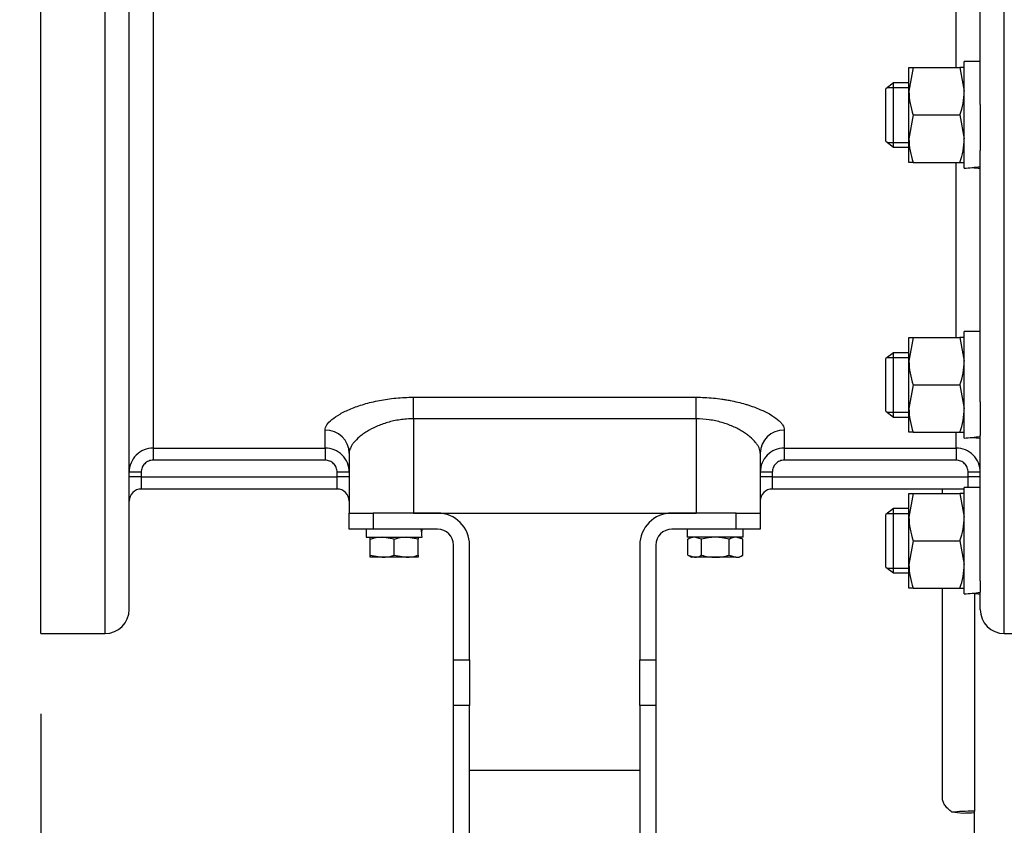
# Model space of a CAD drawing. Units: inches. Extents: x 0 to 17, y 0 to 11.
# Drawn here: x 12.4 to 13.2, y 6.7 to 7.4 of the extents above; entities that cross this region are included whole.
import ezdxf
from ezdxf.enums import TextEntityAlignment as Align

# ---------------------------------------------------------------- set-up
doc = ezdxf.new("R2010")
doc.units = ezdxf.units.IN
doc.header["$MEASUREMENT"] = 0
for name, color, linetype in [('33618009_1', 7, 'Continuous'), ('34325055', 7, 'Continuous'), ('34837006', 7, 'Continuous'), ('38642623', 7, 'Continuous'), ('B0805_15991', 7, 'Continuous'), ('C1616_15991', 7, 'Continuous'), ('D16_15991', 7, 'Continuous'), ('Default', 7, 'Continuous'), ('J08_15991', 7, 'Continuous'), ('J16_15991', 7, 'Continuous')]:
    doc.layers.add(name, color=color, linetype=linetype)
doc.styles.add('SEACAD_Arial', font='arial.ttf')
doc.dimstyles.new('Outline', dxfattribs={"dimtxt": 0.125, "dimasz": 0.25, "dimexe": 0.0625, "dimexo": 0.0625, "dimgap": 0.03125, "dimtad": 0, "dimtih": 1, "dimtoh": 1, "dimlfac": 20, "dimzin": 4, "dimdsep": 46, "dimtxsty": 'SEACAD_Arial', "dimblk1": '_SE_FILLED', "dimblk2": '_SE_FILLED', "dimsah": 1, "dimcen": 0.0625, "dimadec": 0, "dimazin": 0, "dimtfac": 1, "dimtdec": 1, "dimtofl": 0, "dimtmove": 0, "dimatfit": 3, "dimfxl": 1, "dimtolj": 1, "dimtzin": 4, "dimarcsym": 0})

# ---------------------------------------------------------------- blocks, each defined once
blk = doc.blocks.new('SE1')
at = {"layer": '33618009_1', "color": 7, "linetype": 'Continuous'}
blk.add_line((12.74547, 6.76899), (12.87797, 6.76899), dxfattribs=at)
at = {"layer": '34325055', "color": 7, "linetype": 'Continuous'}
for p, q in [((12.65172, 6.95649), (12.65172, 6.96899)), ((12.65172, 6.96899), (12.67047, 6.96899)), ((12.72047, 6.96899), (12.67047, 6.96899)), ((12.67047, 6.96899), (12.67047, 6.95649)), ((12.95297, 6.96899), (12.90297, 6.96899)), ((12.95297, 6.96899), (12.97172, 6.96899)), ((12.95297, 6.95649), (12.95297, 6.96899)), ((12.97172, 6.96899), (12.97172, 6.95649)), ((12.67047, 6.95649), (12.65172, 6.95649)), ((12.72047, 6.95649), (12.67047, 6.95649)), ((12.95297, 6.95649), (12.90297, 6.95649)), ((12.97172, 6.95649), (12.95297, 6.95649)), ((12.73297, 6.8547), (12.73297, 6.94399)), ((12.74547, 6.8547), (12.74547, 6.94399)), ((12.87797, 6.94399), (12.87797, 6.8547)), ((12.89047, 6.94399), (12.89047, 6.8547)), ((12.73297, 6.8547), (12.74547, 6.8547)), ((12.73297, 6.81934), (12.73297, 6.8547)), ((12.74547, 6.8547), (12.74547, 6.81934)), ((12.87797, 6.8547), (12.89047, 6.8547)), ((12.87797, 6.81934), (12.87797, 6.8547)), ((12.89047, 6.8547), (12.89047, 6.81934)), ((12.73297, 6.63363), (12.73297, 6.81934)), ((12.74547, 6.81934), (12.73297, 6.81934)), ((12.74547, 6.63363), (12.74547, 6.81934)), ((12.87797, 6.81934), (12.87797, 6.63363)), ((12.89047, 6.81934), (12.87797, 6.81934)), ((12.89047, 6.81934), (12.89047, 6.63363))]:
    blk.add_line(p, q, dxfattribs=at)
for centre, radius, start, end in [((12.72047, 6.94399), 0.025, 0, 90), ((12.90297, 6.94399), 0.025, 90, 180), ((12.72047, 6.94399), 0.0125, 0, 90), ((12.90297, 6.94399), 0.0125, 90, 180)]:
    blk.add_arc(centre, radius, start, end, dxfattribs=at)
at = {"layer": '34837006', "color": 7, "linetype": 'Continuous'}
for p, q in [((13.11352, 6.98434), (13.11352, 6.98774)), ((13.11352, 6.74709), (13.11352, 6.91059)), ((13.13852, 6.9064), (13.13852, 6.73694)), ((13.12968, 6.73512), (13.12084, 6.73612)), ((13.13852, 6.71047), (13.13852, 6.73694))]:
    blk.add_line(p, q, dxfattribs=at)
for major_axis, start_param, end_param in [((-0.025, 0), 4.712389, 5.497787), ((0.0125, 0), 1.570796, 2.356194)]:
    blk.add_ellipse((13.13852, 6.73412), major_axis=major_axis, ratio=0.112957, start_param=start_param, end_param=end_param, dxfattribs=at)
blk.add_open_spline([(13.12084, 6.73612), (13.11969, 6.73707), (13.11864, 6.73801), (13.11683, 6.73986), (13.11605, 6.74078), (13.1148, 6.7426), (13.11432, 6.7435), (13.11368, 6.7453), (13.11352, 6.7462), (13.11352, 6.74709)], degree=3, knots=[0, 0, 0, 0, 0.25, 0.25, 0.5, 0.5, 0.75, 0.75, 1, 1, 1, 1], dxfattribs=at)
at = {"layer": '38642623', "color": 7, "linetype": 'Continuous'}
for p, q in [((12.41172, 6.87524), (12.41172, 7.92524)), ((12.46172, 6.87524), (12.46172, 7.92524)), ((13.16172, 6.87524), (13.16172, 7.92524)), ((12.48047, 6.89399), (12.48047, 7.90649)), ((12.49922, 7.78089), (12.49922, 7.01959)), ((13.14297, 7.2872), (13.14297, 7.51328)), ((13.12422, 7.31579), (13.12422, 7.48468)), ((13.14297, 7.05561), (13.14297, 7.2514)), ((13.12422, 7.10566), (13.12422, 7.24204)), ((12.70172, 7.05917), (12.92172, 7.05917)), ((12.70172, 7.0424), (12.70172, 7.05917)), ((12.92172, 7.0424), (12.92172, 7.05917)), ((12.70172, 7.0424), (12.70172, 6.96899)), ((12.92172, 7.0424), (12.70172, 7.0424)), ((12.92172, 7.0424), (12.92172, 6.96899)), ((12.63297, 7.01959), (12.63297, 7.03369)), ((12.99047, 7.03369), (12.99047, 7.01959)), ((13.12422, 7.01959), (13.12422, 7.03191)), ((13.14297, 6.91636), (13.14297, 7.0294)), ((12.49922, 7.01959), (12.63297, 7.01959)), ((12.49922, 7.01959), (12.49922, 7.01023)), ((12.63297, 7.01959), (12.63297, 7.01023)), ((12.65172, 7.01566), (12.65172, 6.96899)), ((12.97172, 7.01566), (12.97172, 6.96899)), ((12.99047, 7.01959), (13.12422, 7.01959)), ((12.99047, 7.01959), (12.99047, 7.01023)), ((13.12422, 7.01959), (13.12422, 7.01023)), ((12.63297, 7.01023), (12.49922, 7.01023)), ((13.12422, 7.01023), (12.99047, 7.01023)), ((12.48985, 7.00084), (12.48047, 7.00084)), ((12.48985, 7.00084), (12.48985, 6.99711)), ((12.64235, 6.99711), (12.64235, 7.00084)), ((12.65172, 7.00084), (12.64235, 7.00084)), ((12.9811, 7.00084), (12.97172, 7.00084)), ((12.9811, 7.00084), (12.9811, 6.99711)), ((13.1336, 6.99711), (13.1336, 7.00084)), ((13.14297, 7.00084), (13.1336, 7.00084)), ((12.48985, 6.99711), (12.48047, 6.99711)), ((12.48985, 6.99711), (12.64235, 6.99711)), ((12.48985, 6.99711), (12.48985, 6.98774)), ((12.64235, 6.98774), (12.64235, 6.99711)), ((12.65172, 6.99711), (12.64235, 6.99711)), ((12.9811, 6.99711), (12.97172, 6.99711)), ((12.9811, 6.99711), (13.1336, 6.99711)), ((12.9811, 6.99711), (12.9811, 6.98774)), ((13.1336, 6.98899), (13.1336, 6.99711)), ((13.14297, 6.99711), (13.1336, 6.99711)), ((12.64235, 6.98774), (12.48985, 6.98774)), ((13.13047, 6.98774), (12.9811, 6.98774)), ((12.70172, 6.96899), (12.92172, 6.96899)), ((13.14297, 6.89399), (13.14297, 6.90609)), ((12.41172, 6.87524), (12.46172, 6.87524)), ((13.16172, 6.87524), (13.21172, 6.87524))]:
    blk.add_line(p, q, dxfattribs=at)
for centre, radius, start, end in [((12.49922, 7.00084), 0.01875, 89.99909, 179.99992), ((12.63297, 7.00084), 0.01875, 0.00016, 90.00082), ((12.99047, 7.00084), 0.01875, 89.99909, 179.99992), ((13.12422, 7.00084), 0.01875, 0.00016, 90.00082), ((12.48985, 6.97836), 0.00938, 90, 180), ((12.64235, 6.97836), 0.00938, 0, 90), ((12.9811, 6.97836), 0.00937, 90, 180), ((12.46172, 6.89399), 0.01875, 270, 0), ((13.16172, 6.89399), 0.01875, 180, 270)]:
    blk.add_arc(centre, radius, start, end, dxfattribs=at)
for centre, major_axis, start_param, end_param in [((12.63297, 7.01566), (0.01875, 0), 0, 1.570796), ((12.99047, 7.01566), (-0.01875, 0), 4.712389, 6.283185)]:
    blk.add_ellipse(centre, major_axis=major_axis, ratio=0.961444, start_param=start_param, end_param=end_param, dxfattribs=at)
for points, knots in [([(12.63297, 7.03369), (12.63297, 7.03495), (12.63343, 7.03627), (12.63521, 7.039), (12.63655, 7.04043), (12.64002, 7.04331), (12.64213, 7.04474), (12.64707, 7.04755), (12.64995, 7.04894), (12.65623, 7.05153), (12.65965, 7.05274), (12.66706, 7.05492), (12.67108, 7.0559), (12.67935, 7.05748), (12.68364, 7.0581), (12.69255, 7.05895), (12.69713, 7.05917), (12.70172, 7.05917)], [0, 0, 0, 0, 0.125, 0.125, 0.25, 0.25, 0.375, 0.375, 0.5, 0.5, 0.625, 0.625, 0.75, 0.75, 0.875, 0.875, 1, 1, 1, 1]), ([(12.92172, 7.05917), (12.9263, 7.05917), (12.93081, 7.05896), (12.93744, 7.05833), (12.93964, 7.05807), (12.94289, 7.05761), (12.94398, 7.05744), (12.94611, 7.05708), (12.94716, 7.05689), (12.95234, 7.0559), (12.95628, 7.05494), (12.96095, 7.05357), (12.96187, 7.05329), (12.96367, 7.05271), (12.96455, 7.05242), (12.96713, 7.05151), (12.96878, 7.05088), (12.97191, 7.04959), (12.97341, 7.04893), (12.97624, 7.04756), (12.97759, 7.04686), (12.98132, 7.04474), (12.98342, 7.04331), (12.98601, 7.04117), (12.98678, 7.04045), (12.98811, 7.03903), (12.98867, 7.03833), (12.99001, 7.03627), (12.99047, 7.03495), (12.99047, 7.03369)], [0, 0, 0, 0, 0.125, 0.125, 0.1875, 0.1875, 0.21875, 0.21875, 0.25, 0.25, 0.375, 0.375, 0.40625, 0.40625, 0.4375, 0.4375, 0.5, 0.5, 0.5625, 0.5625, 0.625, 0.625, 0.75, 0.75, 0.8125, 0.8125, 0.875, 0.875, 1, 1, 1, 1]), ([(12.70172, 7.0424), (12.69996, 7.0424), (12.69821, 7.04234), (12.69472, 7.04208), (12.69298, 7.04189), (12.68792, 7.04116), (12.6847, 7.04045), (12.68009, 7.03912), (12.67859, 7.03863), (12.67567, 7.03756), (12.67428, 7.037), (12.67028, 7.03523), (12.66784, 7.03395), (12.66452, 7.0319), (12.66346, 7.0312), (12.66148, 7.02977), (12.66056, 7.02906), (12.65799, 7.02689), (12.65654, 7.02543), (12.65506, 7.0236), (12.65477, 7.02324), (12.65425, 7.02251), (12.65401, 7.02215), (12.65333, 7.02107), (12.65295, 7.02037), (12.65204, 7.01829), (12.65172, 7.01695), (12.65172, 7.01566)], [0, 0, 0, 0, 0.0625, 0.0625, 0.125, 0.125, 0.25, 0.25, 0.3125, 0.3125, 0.375, 0.375, 0.5, 0.5, 0.5625, 0.5625, 0.625, 0.625, 0.75, 0.75, 0.78125, 0.78125, 0.8125, 0.8125, 0.875, 0.875, 1, 1, 1, 1]), ([(12.97172, 7.01566), (12.97172, 7.01695), (12.9714, 7.01829), (12.97049, 7.02038), (12.97011, 7.02109), (12.9692, 7.02253), (12.96867, 7.02326), (12.9669, 7.02543), (12.96545, 7.02689), (12.96287, 7.02907), (12.96194, 7.02979), (12.95996, 7.03121), (12.95891, 7.03191), (12.9567, 7.03327), (12.95553, 7.03393), (12.95308, 7.03522), (12.95179, 7.03584), (12.94774, 7.03763), (12.94486, 7.03868), (12.94025, 7.04002), (12.93866, 7.04042), (12.93538, 7.04113), (12.93372, 7.04142), (12.92868, 7.04215), (12.92524, 7.0424), (12.92172, 7.0424)], [0, 0, 0, 0, 0.125, 0.125, 0.1875, 0.1875, 0.25, 0.25, 0.375, 0.375, 0.4375, 0.4375, 0.5, 0.5, 0.5625, 0.5625, 0.625, 0.625, 0.75, 0.75, 0.8125, 0.8125, 0.875, 0.875, 1, 1, 1, 1]), ([(12.49922, 7.01023), (12.4986, 7.01023), (12.49799, 7.01017), (12.49679, 7.00993), (12.4962, 7.00975), (12.49506, 7.00927), (12.49453, 7.00899), (12.49351, 7.00831), (12.49302, 7.00791), (12.49216, 7.00704), (12.49177, 7.00657), (12.49109, 7.00555), (12.4908, 7.005), (12.49033, 7.00387), (12.49015, 7.00328), (12.48991, 7.00207), (12.48985, 7.00146), (12.48985, 7.00084)], [0, 0, 0, 0, 0.125, 0.125, 0.25, 0.25, 0.375, 0.375, 0.5, 0.5, 0.625, 0.625, 0.75, 0.75, 0.875, 0.875, 1, 1, 1, 1]), ([(12.64235, 7.00084), (12.64235, 7.00146), (12.64229, 7.00207), (12.64205, 7.00326), (12.64187, 7.00386), (12.6414, 7.005), (12.64111, 7.00553), (12.64043, 7.00655), (12.64004, 7.00704), (12.63917, 7.0079), (12.6387, 7.00829), (12.63768, 7.00898), (12.63713, 7.00927), (12.63601, 7.00974), (12.63542, 7.00992), (12.6342, 7.01017), (12.63359, 7.01023), (12.63297, 7.01023)], [0, 0, 0, 0, 0.125, 0.125, 0.25, 0.25, 0.375, 0.375, 0.5, 0.5, 0.625, 0.625, 0.75, 0.75, 0.875, 0.875, 1, 1, 1, 1]), ([(12.99047, 7.01023), (12.98985, 7.01023), (12.98924, 7.01017), (12.98804, 7.00993), (12.98745, 7.00975), (12.98631, 7.00927), (12.98578, 7.00899), (12.98476, 7.00831), (12.98427, 7.00791), (12.98341, 7.00704), (12.98302, 7.00657), (12.98234, 7.00555), (12.98205, 7.005), (12.98158, 7.00387), (12.9814, 7.00328), (12.98116, 7.00207), (12.9811, 7.00146), (12.9811, 7.00084)], [0, 0, 0, 0, 0.125, 0.125, 0.25, 0.25, 0.375, 0.375, 0.5, 0.5, 0.625, 0.625, 0.75, 0.75, 0.875, 0.875, 1, 1, 1, 1]), ([(13.1336, 7.00084), (13.1336, 7.00146), (13.13354, 7.00207), (13.1333, 7.00326), (13.13312, 7.00386), (13.13265, 7.005), (13.13236, 7.00553), (13.13168, 7.00655), (13.13129, 7.00704), (13.13042, 7.0079), (13.12995, 7.00829), (13.12893, 7.00898), (13.12838, 7.00927), (13.12726, 7.00974), (13.12667, 7.00992), (13.12545, 7.01017), (13.12484, 7.01023), (13.12422, 7.01023)], [0, 0, 0, 0, 0.125, 0.125, 0.25, 0.25, 0.375, 0.375, 0.5, 0.5, 0.625, 0.625, 0.75, 0.75, 0.875, 0.875, 1, 1, 1, 1])]:
    blk.add_open_spline(points, degree=3, knots=knots, dxfattribs=at)
at = {"layer": 'B0805_15991', "color": 7, "linetype": 'Continuous'}
for p, q in [((12.66815, 6.94858), (12.66815, 6.95024)), ((12.66815, 6.93627), (12.66815, 6.94858)), ((12.68672, 6.94858), (12.67743, 6.95024)), ((12.68672, 6.93627), (12.68672, 6.94858)), ((12.7053, 6.94858), (12.69601, 6.95024)), ((12.7053, 6.95024), (12.7053, 6.94858)), ((12.7053, 6.93627), (12.7053, 6.94858)), ((12.91815, 6.95024), (12.91527, 6.94858)), ((12.91527, 6.93627), (12.91527, 6.94858)), ((12.926, 6.94858), (12.92064, 6.95024)), ((12.926, 6.93627), (12.926, 6.94858)), ((12.94745, 6.93627), (12.94745, 6.94858)), ((12.95817, 6.94858), (12.95281, 6.95024)), ((12.95817, 6.94858), (12.9553, 6.95024)), ((12.95817, 6.93627), (12.95817, 6.94858)), ((12.66815, 6.93461), (12.66815, 6.93627)), ((12.66815, 6.93627), (12.67743, 6.93461)), ((12.67743, 6.93461), (12.66815, 6.93461)), ((12.69601, 6.93461), (12.67743, 6.93461)), ((12.68672, 6.93627), (12.69601, 6.93461)), ((12.7053, 6.93461), (12.69601, 6.93461)), ((12.7053, 6.93627), (12.7053, 6.93461)), ((12.91527, 6.93627), (12.92064, 6.93461)), ((12.91527, 6.93627), (12.91815, 6.93461)), ((12.92064, 6.93461), (12.91815, 6.93461)), ((12.93672, 6.93461), (12.92064, 6.93461)), ((12.95281, 6.93461), (12.93672, 6.93461)), ((12.94745, 6.93627), (12.95281, 6.93461)), ((12.95281, 6.93461), (12.9553, 6.93461)), ((12.9553, 6.93461), (12.95817, 6.93627))]:
    blk.add_line(p, q, dxfattribs=at)
for centre, radius, start, end in [((12.67776, 6.92158), 0.02865, 90.65275, 109.60341), ((12.69634, 6.92158), 0.02865, 90.65275, 109.60341), ((12.92094, 6.93976), 0.01048, 91.66424, 122.72001), ((12.95311, 6.93976), 0.01048, 91.66424, 122.72001), ((12.67711, 6.96327), 0.02865, 270.65275, 289.60341), ((12.69568, 6.96327), 0.02865, 270.65275, 289.60341), ((12.92033, 6.94509), 0.01048, 271.66424, 302.72001), ((12.9525, 6.94509), 0.01048, 271.66424, 302.72001)]:
    blk.add_arc(centre, radius, start, end, dxfattribs=at)
for points, knots in [([(12.93672, 6.95024), (12.93491, 6.95024), (12.93311, 6.95008), (12.92953, 6.9495), (12.92774, 6.94908), (12.926, 6.94858)], [0, 0, 0, 0, 0.5, 0.5, 1, 1, 1, 1]), ([(12.94745, 6.94858), (12.94571, 6.94908), (12.94396, 6.9495), (12.94127, 6.94993), (12.94037, 6.95005), (12.93854, 6.9502), (12.93763, 6.95024), (12.93672, 6.95024)], [0, 0, 0, 0, 0.5, 0.5, 0.75, 0.75, 1, 1, 1, 1]), ([(12.926, 6.93627), (12.92774, 6.93577), (12.92953, 6.93535), (12.93311, 6.93477), (12.93491, 6.93461), (12.93672, 6.93461)], [0, 0, 0, 0, 0.5, 0.5, 1, 1, 1, 1]), ([(12.93672, 6.93461), (12.93763, 6.93461), (12.93854, 6.93465), (12.94036, 6.9348), (12.94127, 6.93492), (12.94396, 6.93535), (12.94571, 6.93577), (12.94745, 6.93627)], [0, 0, 0, 0, 0.25, 0.25, 0.5, 0.5, 1, 1, 1, 1])]:
    blk.add_open_spline(points, degree=3, knots=knots, dxfattribs=at)
at = {"layer": 'C1616_15991', "color": 7, "linetype": 'Continuous'}
for p, q in [((13.07539, 7.30392), (13.06952, 7.29942)), ((13.06952, 7.25842), (13.06952, 7.29942)), ((13.07054, 7.3002), (13.08752, 7.3002)), ((13.07539, 7.25392), (13.07539, 7.30392)), ((13.08752, 7.30392), (13.07539, 7.30392)), ((13.06952, 7.25842), (13.07539, 7.25392)), ((13.07054, 7.25764), (13.08752, 7.25764)), ((13.07539, 7.25392), (13.08752, 7.25392)), ((13.07539, 7.09378), (13.06952, 7.08928)), ((13.07539, 7.04378), (13.07539, 7.09378)), ((13.08752, 7.09378), (13.07539, 7.09378)), ((13.06952, 7.04828), (13.06952, 7.08928)), ((13.07054, 7.09006), (13.08752, 7.09006)), ((13.06952, 7.04828), (13.07539, 7.04378)), ((13.07054, 7.0475), (13.08752, 7.0475)), ((13.07539, 7.04378), (13.08752, 7.04378)), ((13.07539, 6.97246), (13.06952, 6.96796)), ((13.06952, 6.92696), (13.06952, 6.96796)), ((13.07054, 6.96874), (13.08752, 6.96874)), ((13.07539, 6.92246), (13.07539, 6.97246)), ((13.08752, 6.97246), (13.07539, 6.97246)), ((13.06952, 6.92696), (13.07539, 6.92246)), ((13.07054, 6.92618), (13.08752, 6.92618)), ((13.07539, 6.92246), (13.08752, 6.92246))]:
    blk.add_line(p, q, dxfattribs=at)
at = {"layer": 'D16_15991', "color": 7, "linetype": 'Continuous'}
for p, q in [((13.08752, 7.29735), (13.08752, 7.31579)), ((13.08752, 7.31579), (13.09082, 7.31579)), ((13.09082, 7.31579), (13.08752, 7.29735)), ((13.09082, 7.31579), (13.12718, 7.31579)), ((13.12718, 7.31579), (13.13047, 7.29735)), ((13.13047, 7.31579), (13.12718, 7.31579)), ((13.08752, 7.26048), (13.08752, 7.29735)), ((13.09082, 7.27892), (13.08752, 7.26048)), ((13.09082, 7.27892), (13.12718, 7.27892)), ((13.12718, 7.27892), (13.13047, 7.26048)), ((13.08752, 7.24204), (13.08752, 7.26048)), ((13.09082, 7.24204), (13.08752, 7.24204)), ((13.09082, 7.24204), (13.12718, 7.24204)), ((13.12718, 7.24204), (13.13047, 7.24204)), ((13.08752, 7.08722), (13.08752, 7.10566)), ((13.08752, 7.10566), (13.09082, 7.10566)), ((13.09082, 7.10566), (13.08752, 7.08722)), ((13.09082, 7.10566), (13.12718, 7.10566)), ((13.12718, 7.10566), (13.13047, 7.08722)), ((13.13047, 7.10566), (13.12718, 7.10566)), ((13.08752, 7.05034), (13.08752, 7.08722)), ((13.09082, 7.06878), (13.08752, 7.05034)), ((13.09082, 7.06878), (13.12718, 7.06878)), ((13.12718, 7.06878), (13.13047, 7.05034)), ((13.08752, 7.03191), (13.08752, 7.05034)), ((13.09082, 7.03191), (13.08752, 7.03191)), ((13.09082, 7.03191), (13.12718, 7.03191)), ((13.12718, 7.03191), (13.13047, 7.03191)), ((13.08752, 6.9659), (13.08752, 6.98434)), ((13.08752, 6.98434), (13.09082, 6.98434)), ((13.09082, 6.98434), (13.08752, 6.9659)), ((13.09082, 6.98434), (13.12718, 6.98434)), ((13.12718, 6.98434), (13.13047, 6.9659)), ((13.13047, 6.98434), (13.12718, 6.98434)), ((13.08752, 6.92902), (13.08752, 6.9659)), ((13.09082, 6.94746), (13.08752, 6.92902)), ((13.09082, 6.94746), (13.12718, 6.94746)), ((13.12718, 6.94746), (13.13047, 6.92902)), ((13.08752, 6.91059), (13.08752, 6.92902)), ((13.09082, 6.91059), (13.08752, 6.91059)), ((13.09082, 6.91059), (13.12718, 6.91059)), ((13.12718, 6.91059), (13.13047, 6.91059))]:
    blk.add_line(p, q, dxfattribs=at)
for centre, start, end in [((13.14438, 7.298), 180.64883, 199.60732), ((13.07361, 7.298), 340.39268, 359.35117), ((13.14438, 7.26112), 180.64883, 199.60732), ((13.07361, 7.26112), 340.39268, 359.35117), ((13.14438, 7.08786), 180.64883, 199.60732), ((13.07361, 7.08786), 340.39268, 359.35117), ((13.14438, 7.05099), 180.64883, 199.60732), ((13.07361, 7.05099), 340.39268, 359.35117), ((13.14438, 6.96654), 180.64883, 199.60732), ((13.07361, 6.96654), 340.39268, 359.35117), ((13.14438, 6.92967), 180.64883, 199.60732), ((13.07361, 6.92967), 340.39268, 359.35117)]:
    blk.add_arc(centre, 0.05686, start, end, dxfattribs=at)
at = {"layer": 'J08_15991', "color": 7, "linetype": 'Continuous'}
for p, q in [((12.6649, 6.95649), (12.6649, 6.95024)), ((12.9149, 6.95649), (12.9149, 6.95024)), ((12.95855, 6.95024), (12.95855, 6.95649)), ((12.6649, 6.95024), (12.70847, 6.95024)), ((12.95855, 6.95024), (12.9149, 6.95024))]:
    blk.add_line(p, q, dxfattribs=at)
for centre, major_axis, start_param, end_param in [((12.68672, 6.94711), (0, 0.0378), 4.795151, 4.963007), ((12.68672, 6.95961), (0, -0.0378), 1.404699, 1.488034)]:
    blk.add_ellipse(centre, major_axis=major_axis, ratio=0.57735, start_param=start_param, end_param=end_param, dxfattribs=at)
at = {"layer": 'J16_15991', "color": 7, "linetype": 'Continuous'}
for p, q in [((13.13047, 7.23755), (13.13047, 7.32044)), ((13.14297, 7.32044), (13.13047, 7.32044)), ((13.14297, 7.2872), (13.14297, 7.2514)), ((13.13047, 7.02741), (13.13047, 7.11031)), ((13.14297, 7.11031), (13.13047, 7.11031)), ((13.14297, 7.05561), (13.14297, 7.0294)), ((13.13047, 6.90609), (13.13047, 6.98899)), ((13.14297, 6.98899), (13.13047, 6.98899)), ((13.14297, 6.91636), (13.14297, 6.90737)), ((13.14297, 6.90609), (13.14297, 6.90737))]:
    blk.add_line(p, q, dxfattribs=at)
for centre, major_axis, start_param, end_param in [((13.12422, 7.27892), (0.07192, 0), 4.799397, 4.97613), ((13.14922, 7.27892), (-0.07192, 0), 1.396113, 1.483789), ((13.12422, 7.06878), (0.07192, 0), 4.799397, 4.97613), ((13.14922, 7.06878), (-0.07192, 0), 1.396113, 1.483789), ((13.12422, 6.94746), (0.07192, 0), 4.799397, 4.97613), ((13.14922, 6.94746), (-0.07192, 0), 1.396113, 1.483789)]:
    blk.add_ellipse(centre, major_axis=major_axis, ratio=0.57735, start_param=start_param, end_param=end_param, dxfattribs=at)
blk = doc.blocks.new('DMBLK18')
at = {"layer": 'Default', "linetype": 'Continuous'}
for points in [[(11.42657, 7.65024), (11.46824, 7.40024), (11.5099, 7.65024)], [(11.42657, 6.19399), (11.5099, 6.19399), (11.46824, 6.44399)]]:
    blk.add_hatch(color=7, dxfattribs=at).paths.add_polyline_path(points)
at = {"layer": 'Default', "color": 7, "linetype": 'Continuous'}
for p, q in [((11.46824, 7.40024), (11.46824, 7.90024)), ((12.21681, 7.40024), (11.40574, 7.40024)), ((12.55172, 6.44399), (11.40574, 6.44399)), ((11.46824, 5.94399), (11.46824, 6.44399))]:
    blk.add_line(p, q, dxfattribs=at)
at = {"layer": 'Default', "color": 7, "linetype": 'Continuous', "style": 'SEACAD_Arial'}
for s, p in [('19.12', (11.24813, 7.07836)), ('[', (11.13672, 6.89086)), (']', (11.75085, 6.89086)), ('485,8', (11.24813, 6.89086))]:
    blk.add_text(s, height=0.125, dxfattribs=at).set_placement(p, align=Align.TOP_LEFT)
blk = doc.blocks.new('_SE_FILLED')
at = {"color": 0}
blk.add_line((0, 0), (-1, 0), dxfattribs=at)
blk.add_solid([(0, 0), (-1, -0.1665), (-1, 0.1665), (0, 0)], dxfattribs=at)
blk = doc.blocks.new('DMBLK19')
at = {"layer": 'Default', "linetype": 'Continuous'}
for points in [[(12.66172, 5.75533), (12.66172, 5.83867), (12.41172, 5.797)], [(14.72547, 5.75533), (14.97547, 5.797), (14.72547, 5.83867)]]:
    blk.add_hatch(color=7, dxfattribs=at).paths.add_polyline_path(points)
at = {"layer": 'Default', "color": 7, "linetype": 'Continuous'}
for p, q in [((14.97547, 7.29869), (14.97547, 5.7345)), ((12.41172, 6.81274), (12.41172, 5.7345)), ((12.41172, 5.797), (13.25066, 5.797)), ((14.13653, 5.797), (14.97547, 5.797))]:
    blk.add_line(p, q, dxfattribs=at)
at = {"layer": 'Default', "color": 7, "linetype": 'Continuous', "style": 'SEACAD_Arial'}
for s, p in [('51.27', (13.42457, 5.95325)), ('[', (13.31316, 5.76575)), (']', (14.02512, 5.76575)), ('1302,4', (13.42457, 5.76575))]:
    blk.add_text(s, height=0.125, dxfattribs=at).set_placement(p, align=Align.TOP_LEFT)

msp = doc.modelspace()

# ---------------------------------------------------------------- block references
at = {"layer": 'Default'}
msp.add_blockref('SE1', (0, 0), dxfattribs=at)

# ---------------------------------------------------------------- dimensions: what is measured, and where the dimension line sits
at = {"layer": 'Default', "color": 7, "linetype": 'Continuous'}
dim = msp.add_linear_dim(base=(11.4682370594, 7.4002380633), p1=(12.6142218609, 6.4439880633), p2=(12.4117218609, 7.4002380633), angle=90, text='\\A1;<>', dimstyle='Outline', override={"dimpost": '\\X'}, dxfattribs=at)
dim.commit()
dim.dimension.update_dxf_attribs({"geometry": 'DMBLK18', "text_midpoint": (11.4682370594, 6.92211305), "dimtype": 160})
dim = msp.add_linear_dim(base=(14.975469, 5.797001), p1=(12.411722, 6.875238), p2=(14.975469, 7.340763), text='\\A1;<>', dimstyle='Outline', override={"dimpost": '\\X'}, dxfattribs=at)
dim.commit()
dim.dimension.update_dxf_attribs({"geometry": 'DMBLK19', "text_midpoint": (13.693595, 5.797001), "dimtype": 160})

doc.saveas('drawing.dxf')
